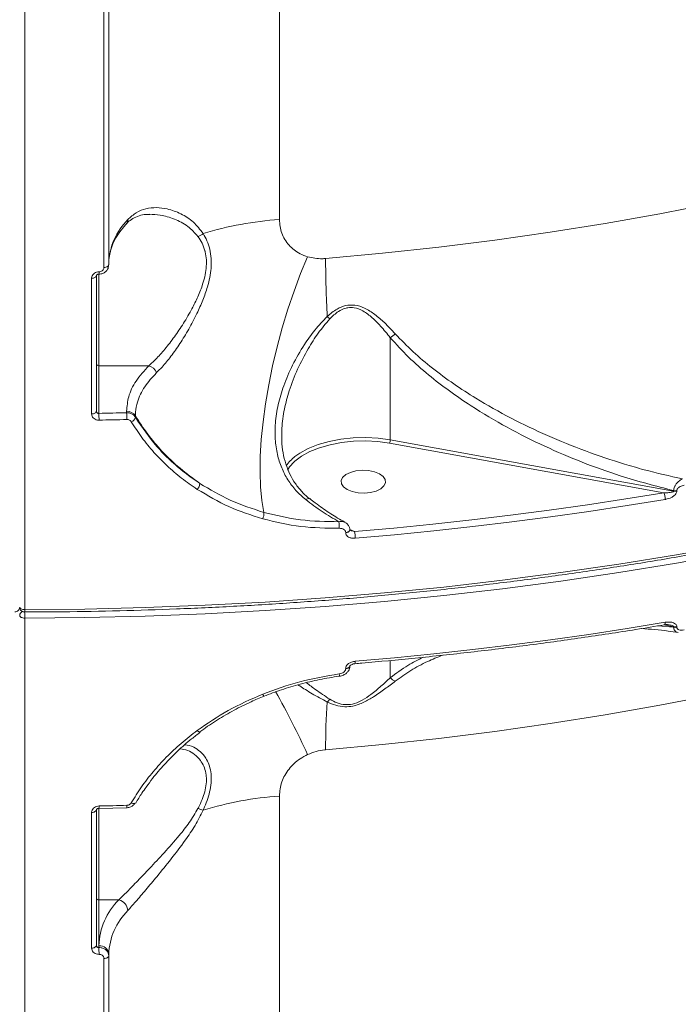
# Model space of a CAD drawing. Units: millimetres. Extents: x -1126 to 14509, y -1344 to 11717.
# Drawn here: x 3774 to 3908, y 2566 to 2765 of the extents above; entities that cross this region are included whole.
import ezdxf

# ---------------------------------------------------------------- set-up
doc = ezdxf.new("R2010")
doc.units = ezdxf.units.MM
doc.layers.add('DiKom', color=7, linetype='Continuous')

msp = doc.modelspace()

# ---------------------------------------------------------------- linework, layer by layer
at = {"layer": 'DiKom', "color": 7, "linetype": 'Continuous', "lineweight": 15}
for p, q in [((3775.37, 3060.69), (3775.37, 2645.83)), ((3826.87, 3024.7), (3826.87, 2724.69)), ((3791.4, 2715.01), (3791.4, 2786.15)), ((3792.36, 2786.66), (3792.36, 2715.52)), ((3790.36, 2713.68), (3790.36, 2695.13)), ((3788.9, 2685.38), (3788.9, 2712.81)), ((3789.86, 2713.33), (3789.86, 2685.9)), ((3849.28, 2700.8), (3849.28, 2680.13)), ((3800.47, 2695.13), (3790.36, 2695.13)), ((3790.36, 2695.13), (3790.36, 2685.5)), ((3795.98, 2685.63), (3795.98, 2685.94)), ((3797.76, 2685), (3797.76, 2684.71)), ((3849.28, 2680.13), (3906.57, 2669.79)), ((3904.56, 2669.45), (3849.11, 2679.46)), ((3906.57, 2669.79), (3906.57, 2669.9)), ((3907.22, 2669.89), (3907.22, 2669.79)), ((3841.09, 2662.03), (3842.05, 2661.6)), ((3840.27, 2661.36), (3840.27, 2661.44)), ((3775.37, 2644.11), (3775.37, 2229.24)), ((3903.37, 2642.53), (3906.57, 2642.26)), ((3906.57, 2642.36), (3904.57, 2642.72)), ((3904.73, 2642.75), (3904.73, 2642.75)), ((3906.57, 2642.26), (3906.57, 2642.36)), ((3907.22, 2642.36), (3907.22, 2642.26)), ((3840.27, 2633.85), (3840.27, 2633.93)), ((3841.11, 2634.42), (3841.11, 2634.36)), ((3849.28, 2632.04), (3849.28, 2635.55)), ((3838.95, 2632.34), (3838.95, 2632.34)), ((3826.87, 2608.12), (3826.87, 2308.11)), ((3797.74, 2606.77), (3797.73, 2606.76)), ((3788.9, 2577.38), (3788.9, 2604.81)), ((3789.86, 2605.33), (3789.86, 2577.9)), ((3790.36, 2605.67), (3790.36, 2587.12)), ((3796, 2605.77), (3790.38, 2605.64)), ((3794.41, 2587.12), (3790.36, 2587.12)), ((3790.36, 2587.12), (3790.36, 2577.86)), ((3790.36, 2577.86), (3790.36, 2577.5)), ((3792.36, 2576.14), (3792.36, 2575.8)), ((3791.4, 2504.14), (3791.4, 2575.29)), ((3792.36, 2575.8), (3792.36, 2504.66))]:
    msp.add_line(p, q, dxfattribs=at)
at = {"layer": 'DiKom', "color": 7, "linetype": 'Continuous', "lineweight": 15, "flags": 128}
for points in [[(3836.21, 2716.81), (3847.68, 2717.87), (3859.08, 2719.11), (3870.4, 2720.53), (3881.63, 2722.13), (3892.76, 2723.9), (3903.78, 2725.85), (3914.68, 2727.97), (3925.46, 2730.26), (3936.08, 2732.71), (3946.56, 2735.34), (3956.88, 2738.12), (3967.03, 2741.07), (3977, 2744.18), (3986.78, 2747.44), (3996.37, 2750.85), (4005.75, 2754.41), (4014.91, 2758.12), (4023.85, 2761.97)], [(3792.36, 2715.52), (3792.35, 2715.42), (3792.29, 2715.33), (3792.2, 2715.24), (3792.08, 2715.16), (3791.94, 2715.1), (3791.77, 2715.05), (3791.59, 2715.02), (3791.4, 2715.01)], [(3832.57, 2717.16), (3831.16, 2713.78), (3829.83, 2710.23), (3828.59, 2706.55), (3827.44, 2702.77), (3826.4, 2698.94), (3825.49, 2695.08), (3824.71, 2691.24), (3824.06, 2687.45), (3823.56, 2683.76), (3823.21, 2680.2), (3823.01, 2676.8), (3822.96, 2673.59), (3823.07, 2670.62), (3823.33, 2667.9), (3823.75, 2665.47)], [(3789.86, 2713.33), (3789.85, 2713.23), (3789.79, 2713.14), (3789.7, 2713.05), (3789.58, 2712.97), (3789.44, 2712.91), (3789.27, 2712.86), (3789.09, 2712.83), (3788.9, 2712.81)], [(3775.37, 2645.83), (3787.55, 2645.93), (3799.73, 2646.22), (3811.88, 2646.69), (3824.01, 2647.34), (3836.09, 2648.17), (3848.12, 2649.19), (3860.09, 2650.38), (3871.98, 2651.75), (3883.79, 2653.3), (3895.51, 2655.02), (3907.13, 2656.92), (3918.64, 2658.99), (3930.03, 2661.23), (3941.28, 2663.64), (3952.39, 2666.22), (3963.36, 2668.96), (3974.16, 2671.87), (3984.8, 2674.94), (3995.26, 2678.16), (4005.53, 2681.54), (4015.61, 2685.07), (4025.48, 2688.75)], [(4025.48, 2687.03), (4015.61, 2683.35), (4005.53, 2679.82), (3995.26, 2676.44), (3984.8, 2673.22), (3974.16, 2670.15), (3963.36, 2667.25), (3952.39, 2664.51), (3941.28, 2661.93), (3930.03, 2659.52), (3918.64, 2657.27), (3907.13, 2655.2), (3895.51, 2653.31), (3883.79, 2651.58), (3871.98, 2650.03), (3860.09, 2648.66), (3848.12, 2647.47), (3836.09, 2646.46), (3824.01, 2645.63), (3811.88, 2644.98), (3799.73, 2644.51), (3787.55, 2644.22), (3775.37, 2644.11)], [(3789.86, 2685.9), (3789.85, 2685.8), (3789.79, 2685.71), (3789.7, 2685.62), (3789.58, 2685.54), (3789.44, 2685.48), (3789.27, 2685.43), (3789.09, 2685.4), (3788.9, 2685.38)], [(3790.36, 2685.5), (3791.07, 2685.51), (3791.77, 2685.53), (3792.47, 2685.54), (3793.17, 2685.56), (3793.87, 2685.58), (3794.57, 2685.59), (3795.28, 2685.61), (3795.98, 2685.63)], [(3796.03, 2684.26), (3795.33, 2684.24), (3794.62, 2684.22), (3793.92, 2684.2), (3793.22, 2684.19), (3792.51, 2684.17), (3791.81, 2684.16), (3791.11, 2684.14), (3790.4, 2684.13)], [(3849.11, 2679.46), (3846.74, 2679.79), (3844.29, 2679.92), (3841.84, 2679.86), (3839.43, 2679.61), (3837.12, 2679.17), (3834.98, 2678.55), (3833.04, 2677.77), (3831.36, 2676.85), (3829.97, 2675.81), (3829.82, 2675.67)], [(3830.01, 2676.76), (3830.97, 2677.44), (3832.7, 2678.39), (3834.7, 2679.19), (3836.92, 2679.83), (3839.29, 2680.28), (3841.78, 2680.55), (3844.31, 2680.61), (3846.83, 2680.47), (3849.28, 2680.13)], [(3829.82, 2675.67), (3828.9, 2674.66), (3828.49, 2674.03)], [(3841.57, 2669.68), (3842.76, 2669.43), (3844.04, 2669.37), (3845.29, 2669.49), (3846.43, 2669.8), (3847.36, 2670.25), (3848, 2670.82), (3848.3, 2671.46), (3848.24, 2672.12), (3847.82, 2672.75), (3847.08, 2673.28), (3846.07, 2673.69), (3844.88, 2673.94), (3843.61, 2674), (3842.35, 2673.87), (3841.21, 2673.57), (3840.29, 2673.12), (3839.65, 2672.55), (3839.34, 2671.91), (3839.4, 2671.25), (3839.82, 2670.62), (3840.57, 2670.09), (3841.57, 2669.68)], [(3832.99, 2668.22), (3833, 2668.21), (3833.01, 2668.2)], [(3842.05, 2661.6), (3849.98, 2662.31), (3857.89, 2663.1), (3865.76, 2663.97), (3873.6, 2664.91), (3881.4, 2665.93), (3889.17, 2667.03), (3896.89, 2668.2), (3904.56, 2669.45)], [(3904.88, 2668.11), (3897.18, 2666.85), (3889.44, 2665.68), (3881.66, 2664.57), (3873.84, 2663.55), (3865.98, 2662.61), (3858.08, 2661.74), (3850.16, 2660.95), (3842.21, 2660.24)], [(4023.85, 2662.62), (4014.91, 2658.77), (4005.75, 2655.07), (3996.37, 2651.5), (3986.78, 2648.09), (3977, 2644.83), (3967.03, 2641.72), (3956.88, 2638.78), (3946.56, 2635.99), (3936.08, 2633.37), (3925.46, 2630.91), (3914.68, 2628.62), (3903.78, 2626.5), (3892.76, 2624.56), (3881.63, 2622.78), (3870.4, 2621.19), (3859.08, 2619.77), (3847.68, 2618.52), (3836.21, 2617.46)], [(3841.11, 2661.95), (3841.07, 2661.81), (3840.96, 2661.68), (3840.77, 2661.57), (3840.54, 2661.49), (3840.27, 2661.44)], [(3841.11, 2661.88), (3841.11, 2661.88), (3841.07, 2661.73), (3840.96, 2661.6), (3840.77, 2661.49), (3840.54, 2661.41), (3840.27, 2661.36)], [(3774.36, 2646.34), (3774.38, 2646.24), (3774.44, 2646.14), (3774.53, 2646.05), (3774.66, 2645.98), (3774.81, 2645.91), (3774.98, 2645.86), (3775.17, 2645.84), (3775.37, 2645.83)], [(3774.36, 2644.63), (3774.38, 2644.53), (3774.44, 2644.43), (3774.53, 2644.34), (3774.66, 2644.26), (3774.81, 2644.2), (3774.98, 2644.15), (3775.17, 2644.12), (3775.37, 2644.11)], [(3842.21, 2635.38), (3850.16, 2636.09), (3858.08, 2636.88), (3865.98, 2637.75), (3873.84, 2638.69), (3881.66, 2639.72), (3889.44, 2640.82), (3897.18, 2641.99), (3904.88, 2643.25)], [(3904.73, 2642.75), (3904.74, 2642.75), (3904.78, 2642.79), (3904.82, 2642.85), (3904.85, 2642.96), (3904.87, 2643.09), (3904.88, 2643.25)], [(3841.11, 2634.45), (3841.11, 2634.45), (3841.07, 2634.3), (3840.96, 2634.17), (3840.77, 2634.06), (3840.54, 2633.98), (3840.27, 2633.93)], [(3841.11, 2634.36), (3841.07, 2634.22), (3840.96, 2634.09), (3840.77, 2633.98), (3840.54, 2633.9), (3840.27, 2633.85)], [(3810.78, 2621.09), (3810.73, 2621.08), (3810.67, 2621.08), (3810.59, 2621.12), (3810.49, 2621.18), (3810.38, 2621.27), (3810.26, 2621.38)], [(3790.4, 2606.12), (3791.11, 2606.14), (3791.81, 2606.15), (3792.51, 2606.17), (3793.22, 2606.18), (3793.92, 2606.2), (3794.62, 2606.22), (3795.33, 2606.24), (3796.03, 2606.25)], [(3797.73, 2606.76), (3797.7, 2606.72), (3797.63, 2606.67), (3797.52, 2606.64), (3797.4, 2606.63), (3797.25, 2606.65), (3797.09, 2606.69), (3796.92, 2606.75)], [(3789.86, 2605.33), (3789.85, 2605.23), (3789.79, 2605.13), (3789.7, 2605.04), (3789.58, 2604.97), (3789.44, 2604.9), (3789.27, 2604.85), (3789.09, 2604.82), (3788.9, 2604.81)], [(3789.86, 2577.9), (3789.85, 2577.8), (3789.79, 2577.7), (3789.7, 2577.62), (3789.58, 2577.54), (3789.44, 2577.47), (3789.27, 2577.43), (3789.09, 2577.39), (3788.9, 2577.38)], [(3792.36, 2575.8), (3792.35, 2575.7), (3792.29, 2575.61), (3792.2, 2575.52), (3792.08, 2575.44), (3791.94, 2575.38), (3791.77, 2575.33), (3791.59, 2575.3), (3791.4, 2575.29)]]:
    msp.add_lwpolyline(points, dxfattribs=at)
at = {"layer": 'DiKom', "color": 7, "linetype": 'Continuous', "lineweight": 15}
for centre, radius, start, end in [((3805.48, 2715.39), 13.12, 134.8594, 177.9278), ((3794.91, 2724.65), 1.31, 318.3017, 1.5436), ((3831.33, 2657.32), 67.52, 93.7886, 107.1145), ((3809.55, 2724.08), 2.94, 287.1579, 310.6246), ((4064.02, 2717.24), 227.81, 180.1076, 183.0542), ((3787.87, 2713.98), 2.53, 352.3528, 3.3545), ((3860.23, 2728.52), 33.31, 224.6727, 225.9155), ((3844.12, 2708.54), 9.3, 303.7028, 311.6326), ((3790.33, 2695.59), 0.469, 184.7545, 274.0474), ((3799.74, 2692.71), 2.53, 23.8095, 73.2949), ((3796.03, 2683.88), 2.06, 32.8638, 91.5898), ((3779.04, 2684.3), 16.98, 359.8397, 4.471), ((3767.45, 2684.17), 22.95, 359.8821, 3.3084), ((3796.5, 2685.04), 1.3, 288.8774, 345.2893), ((3847.89, 2680.12), 1.39, 331.7153, 0.6241), ((3835.09, 2670.14), 8.34, 127.4855, 144.9312), ((3808.92, 2671.47), 1.89, 315.0973, 355.1988), ((3906.9, 2671.76), 1.9, 259.9508, 279.6058), ((3906.9, 2671.66), 1.9, 259.9659, 279.5696), ((3832.72, 2667.46), 0.801, 70.1641, 131.8083), ((3901.94, 2668.14), 2.93, 359.3692, 26.62), ((3821.04, 2665.33), 2.71, 334.7067, 2.9272), ((3834.21, 2662.65), 4.77, 355.3218, 11.3672), ((3836.73, 2660.28), 5.48, 359.5366, 13.9568), ((3773.36, 2646.34), 1, 269.9296, 0), ((3775.36, 2646.34), 1, 180, 253.4398), ((3736.79, 2645.68), 38.58, 359.499, 0.2193), ((3775.23, 2644.59), 0.869, 106.9053, 177.3406), ((3775.36, 2646.34), 1, 253.4398, 270.0704), ((3378.35, 2644.13), 397.02, 359.998, 0.1776), ((3906.9, 2644.23), 1.9, 259.9659, 279.5696), ((3906.9, 2644.13), 1.9, 259.9508, 279.6058), ((3841.55, 2635.23), 0.673, 329.4367, 12.511), ((3838.09, 2632.61), 0.908, 342.5196, 13.3137), ((3851.2, 2633.84), 2.64, 223.2846, 249.9849), ((3824.36, 2628.98), 0.906, 196.1366, 227.4536), ((3671.9, 2542.88), 176.74, 24.6207, 29.2538), ((3964.68, 2618.02), 128.47, 175.9275, 180.2485), ((3834.77, 2629.28), 2.77, 309.6525, 325.4403), ((3831.33, 2540.74), 67.52, 93.7885, 107.1142), ((3787.95, 2605.98), 2.46, 352.149, 3.475), ((3794.2, 2606.11), 1.83, 349.4161, 4.678), ((3812.92, 2611.38), 6.28, 246.4628, 256.538), ((3790.33, 2587.59), 0.468, 184.7327, 274.0693), ((3804.13, 2577.36), 13.78, 134.86, 177.9279), ((3793.85, 2584.82), 2.38, 3.6625, 76.2856), ((3805.48, 2575.67), 13.12, 134.8599, 177.9276), ((3790.5, 2575.99), 1.87, 4.7358, 94.0588), ((3767.46, 2576.17), 22.94, 359.8817, 3.3092)]:
    msp.add_arc(centre, radius, start, end, dxfattribs=at)
for points, knots in [([(4183.74, 2813.73), (4183.5, 2813.15), (4182.42, 2810.63), (4180.21, 2806.21), (4177.11, 2800.48), (4173.68, 2794.8), (4169.95, 2789.16), (4165.93, 2783.58), (4161.6, 2778.06), (4156.99, 2772.61), (4152.09, 2767.22), (4146.91, 2761.91), (4141.44, 2756.66), (4135.7, 2751.5), (4129.68, 2746.43), (4123.4, 2741.44), (4116.86, 2736.54), (4110.05, 2731.74), (4103, 2727.03), (4095.7, 2722.43), (4088.15, 2717.94), (4080.37, 2713.55), (4072.36, 2709.27), (4064.13, 2705.11), (4055.68, 2701.07), (4047.02, 2697.15), (4038.15, 2693.36), (4029.09, 2689.69), (4019.83, 2686.15), (4010.39, 2682.74), (4000.77, 2679.47), (3990.98, 2676.34), (3981.03, 2673.34), (3970.92, 2670.49), (3960.67, 2667.78), (3950.28, 2665.22), (3939.75, 2662.81), (3929.1, 2660.55), (3918.33, 2658.43), (3907.46, 2656.47), (3896.49, 2654.67), (3885.42, 2653.02), (3874.27, 2651.53), (3863.05, 2650.2), (3851.76, 2649.02), (3840.41, 2648.01), (3829.01, 2647.15), (3817.57, 2646.46), (3806.09, 2645.93), (3794.6, 2645.57), (3784.35, 2645.38), (3777.94, 2645.35), (3775.36, 2645.34)], [0, 0, 0, 0, 0.006096, 0.026482, 0.046874, 0.067272, 0.087676, 0.108084, 0.128497, 0.148914, 0.169333, 0.189756, 0.21018, 0.230607, 0.251035, 0.271463, 0.291893, 0.312323, 0.332753, 0.353183, 0.373613, 0.394042, 0.414472, 0.434901, 0.455329, 0.475757, 0.496184, 0.51661, 0.537037, 0.557462, 0.577887, 0.598312, 0.618736, 0.639159, 0.659582, 0.680005, 0.700427, 0.720849, 0.74127, 0.761691, 0.782112, 0.802533, 0.822953, 0.843373, 0.863793, 0.884212, 0.904632, 0.925051, 0.94547, 0.96589, 0.986309, 1, 1, 1, 1]), ([(3800.69, 2725.74), (3800.29, 2725.74), (3799.39, 2725.73), (3798.15, 2725.39), (3796.99, 2724.76), (3796.25, 2724.21), (3795.93, 2723.81), (3795.89, 2723.76)], [0, 0, 0, 0, 0.210979, 0.480122, 0.747233, 0.971209, 1, 1, 1, 1]), ([(3796.22, 2724.69), (3796.78, 2725.19), (3797.89, 2726.21), (3799.87, 2726.95), (3801.99, 2727.18), (3804.37, 2726.88), (3806.93, 2725.95), (3809.53, 2724.36), (3810.83, 2722.67), (3811.46, 2721.85)], [0, 0, 0, 0, 0.131657, 0.263487, 0.39514, 0.526874, 0.688295, 0.849532, 1, 1, 1, 1]), ([(3810.41, 2721.27), (3809.75, 2722), (3808.35, 2723.51), (3805.64, 2724.86), (3803, 2725.65), (3801.36, 2725.72), (3800.64, 2725.76)], [0, 0, 0, 0, 0.246909, 0.518846, 0.791152, 1, 1, 1, 1]), ([(3795.89, 2723.77), (3795.65, 2723.5), (3794.95, 2722.72), (3794.01, 2721.39), (3793.16, 2719.79), (3792.61, 2718.18), (3792.39, 2716.86), (3792.37, 2716.09), (3792.36, 2715.86)], [0, 0, 0, 0, 0.103391, 0.301919, 0.501748, 0.704753, 0.912464, 1, 1, 1, 1]), ([(3826.87, 2724.69), (3826.96, 2723.75), (3827.15, 2721.87), (3828.67, 2719.45), (3830.6, 2717.88), (3832.05, 2717.35), (3832.57, 2717.16)], [0, 0, 0, 0, 0.288559, 0.571625, 0.847039, 1, 1, 1, 1]), ([(3811.46, 2721.85), (3811.73, 2721.37), (3812.27, 2720.42), (3812.84, 2718.73), (3813.12, 2716.85), (3813.09, 2714.31), (3812.49, 2711.41), (3811.41, 2708.34), (3810.12, 2705.45), (3808.56, 2702.49), (3806.77, 2699.57), (3804.95, 2696.99), (3803.37, 2695.04), (3802.41, 2694.09), (3802.05, 2693.73)], [0, 0, 0, 0, 0.061057, 0.122043, 0.183621, 0.245188, 0.354854, 0.436923, 0.519097, 0.622817, 0.726597, 0.831087, 0.935576, 1, 1, 1, 1]), ([(3800.47, 2695.13), (3800.85, 2695.47), (3801.83, 2696.36), (3803.49, 2698.18), (3805.4, 2700.59), (3807.28, 2703.33), (3808.91, 2706.07), (3810.28, 2708.78), (3811.43, 2711.61), (3812.08, 2714.27), (3812.15, 2716.55), (3811.98, 2717.72), (3811.68, 2718.86), (3811.27, 2719.97), (3810.7, 2720.84), (3810.41, 2721.27)], [0, 0, 0, 0, 0.065389, 0.170364, 0.277944, 0.381811, 0.488411, 0.569564, 0.652795, 0.760421, 0.815165, 0.871887, 0.880045, 0.939199, 1, 1, 1, 1]), ([(3792.34, 2715.52), (3792.33, 2715.33), (3792.31, 2714.93), (3791.98, 2714.36), (3791.45, 2713.91), (3790.88, 2713.66), (3790.51, 2713.67), (3790.38, 2713.67)], [0, 0, 0, 0, 0.188509, 0.40949, 0.636425, 0.874395, 1, 1, 1, 1]), ([(3832.57, 2717.16), (3833.55, 2716.96), (3834.63, 2716.73), (3835.88, 2716.78), (3836.1, 2716.8), (3836.21, 2716.81)], [0, 0, 0, 0, 0.821763, 0.907865, 1, 1, 1, 1]), ([(3788.9, 2712.81), (3788.91, 2712.91), (3788.92, 2713.15), (3789.1, 2713.51), (3789.44, 2713.85), (3789.89, 2714.08), (3790.23, 2714.11), (3790.4, 2714.13)], [0, 0, 0, 0, 0.140627, 0.355065, 0.569863, 0.784884, 1, 1, 1, 1]), ([(3790.38, 2713.64), (3790.37, 2713.64), (3790.31, 2713.64), (3790.19, 2713.62), (3790.04, 2713.56), (3789.94, 2713.48), (3789.88, 2713.39), (3789.86, 2713.35), (3789.87, 2713.33), (3789.87, 2713.33)], [0, 0, 0, 0, 0.025329, 0.180492, 0.333609, 0.498054, 0.681379, 0.913048, 1, 1, 1, 1]), ([(3790.4, 2714.13), (3790.51, 2714.14), (3790.74, 2714.16), (3791.04, 2714.32), (3791.27, 2714.54), (3791.39, 2714.78), (3791.4, 2714.94), (3791.4, 2715.01)], [0, 0, 0, 0, 0.215123, 0.430149, 0.645032, 0.859492, 1, 1, 1, 1]), ([(3836.53, 2705.1), (3837.17, 2705.64), (3838.28, 2706.58), (3840.23, 2707.39), (3842.2, 2707.48), (3844.24, 2706.79), (3846.21, 2705.51), (3848.27, 2703.75), (3849.58, 2702.36), (3850.3, 2701.59)], [0, 0, 0, 0, 0.149121, 0.259637, 0.37167, 0.498785, 0.650824, 0.806966, 1, 1, 1, 1]), ([(3849.28, 2700.8), (3848.64, 2701.6), (3847.5, 2703.02), (3845.67, 2704.85), (3843.94, 2706.2), (3842.21, 2706.92), (3841, 2706.94), (3839.91, 2706.71), (3838.56, 2706.07), (3837.61, 2705.14), (3837.05, 2704.59)], [0, 0, 0, 0, 0.201062, 0.356598, 0.514895, 0.638464, 0.721752, 0.744934, 0.851256, 1, 1, 1, 1]), ([(3832.19, 2668.06), (3831.5, 2668.66), (3830.12, 2669.86), (3828.51, 2672.05), (3827.25, 2674.5), (3826.38, 2677.26), (3825.95, 2680.3), (3825.99, 2683.68), (3826.56, 2687.3), (3827.72, 2691.24), (3829.47, 2695.33), (3831.66, 2699.11), (3833.99, 2702.43), (3835.68, 2704.2), (3836.53, 2705.1)], [0, 0, 0, 0, 0.066725, 0.135249, 0.204912, 0.276176, 0.354732, 0.435009, 0.525818, 0.61857, 0.724744, 0.833264, 0.916026, 1, 1, 1, 1]), ([(3837.05, 2704.59), (3836.25, 2703.65), (3834.64, 2701.76), (3832.49, 2698.33), (3830.47, 2694.44), (3828.86, 2690.32), (3827.82, 2686.32), (3827.34, 2683.27), (3827.37, 2681.51), (3827.38, 2681)], [0, 0, 0, 0, 0.139743, 0.281773, 0.457838, 0.637228, 0.786465, 0.93845, 1, 1, 1, 1]), ([(3850.3, 2701.59), (3851.47, 2700.36), (3853.83, 2697.91), (3857.83, 2694.57), (3862.08, 2691.43), (3867.36, 2688.01), (3873.67, 2684.46), (3881.09, 2680.92), (3888.75, 2677.82), (3895.3, 2675.62), (3901.84, 2673.72), (3905.78, 2672.84), (3908.38, 2672.26)], [0, 0, 0, 0, 0.077602, 0.155264, 0.23547, 0.315696, 0.438518, 0.561375, 0.687284, 0.8132, 0.876762, 1, 1, 1, 1]), ([(3906.57, 2669.9), (3902.97, 2670.82), (3896.75, 2672.42), (3888.06, 2675.56), (3880.41, 2678.81), (3872.88, 2682.59), (3866.47, 2686.39), (3861.2, 2690), (3856.97, 2693.27), (3852.9, 2696.82), (3850.49, 2699.48), (3849.28, 2700.8)], [0, 0, 0, 0, 0.172163, 0.296945, 0.421721, 0.549576, 0.677393, 0.756949, 0.836485, 0.918274, 1, 1, 1, 1]), ([(3795.98, 2685.94), (3796.06, 2686.92), (3796.25, 2688.98), (3797.71, 2692.11), (3799.54, 2694.11), (3800.47, 2695.13)], [0, 0, 0, 0, 0.306979, 0.648464, 1, 1, 1, 1]), ([(3802.05, 2693.73), (3801.18, 2692.79), (3799.42, 2690.9), (3798.19, 2688.17), (3797.79, 2686.18), (3797.77, 2685.25), (3797.76, 2685)], [0, 0, 0, 0, 0.341491, 0.692993, 0.918007, 1, 1, 1, 1]), ([(3789.86, 2685.9), (3789.87, 2685.85), (3789.88, 2685.76), (3789.97, 2685.63), (3790.09, 2685.54), (3790.23, 2685.5), (3790.33, 2685.5), (3790.36, 2685.5)], [0, 0, 0, 0, 0.213877, 0.428069, 0.642752, 0.857889, 1, 1, 1, 1]), ([(3795.98, 2685.63), (3796.04, 2685.63), (3796.32, 2685.63), (3796.82, 2685.51), (3797.4, 2685.2), (3797.64, 2684.88), (3797.76, 2684.71)], [0, 0, 0, 0, 0.081883, 0.388053, 0.693965, 1, 1, 1, 1]), ([(3790.4, 2684.13), (3790.29, 2684.13), (3790.01, 2684.14), (3789.59, 2684.29), (3789.21, 2684.57), (3788.95, 2684.95), (3788.91, 2685.24), (3788.9, 2685.38)], [0, 0, 0, 0, 0.141869, 0.356731, 0.571312, 0.785698, 1, 1, 1, 1]), ([(3796.92, 2683.81), (3796.86, 2683.89), (3796.74, 2684.05), (3796.45, 2684.21), (3796.2, 2684.26), (3796.06, 2684.26), (3796.03, 2684.26)], [0, 0, 0, 0, 0.30569, 0.611595, 0.918034, 1, 1, 1, 1]), ([(3810.26, 2670.14), (3809.19, 2670.88), (3807.04, 2672.35), (3804.13, 2674.87), (3801.44, 2677.61), (3798.99, 2680.59), (3797.61, 2682.74), (3796.92, 2683.81)], [0, 0, 0, 0, 0.197836, 0.395503, 0.593167, 0.796584, 1, 1, 1, 1]), ([(3810.81, 2671.32), (3809.44, 2672.31), (3806.68, 2674.32), (3803.18, 2677.71), (3800.15, 2681.26), (3798.56, 2683.75), (3797.76, 2685)], [0, 0, 0, 0, 0.25985, 0.52284, 0.76023, 1, 1, 1, 1]), ([(3797.76, 2684.71), (3799.12, 2682.69), (3801.18, 2679.62), (3804.73, 2676.03), (3807.63, 2673.5), (3809.76, 2672.04), (3810.81, 2671.32)], [0, 0, 0, 0, 0.395168, 0.598665, 0.802168, 1, 1, 1, 1]), ([(3827.34, 2680.99), (3827.34, 2680.86), (3827.29, 2679.89), (3827.48, 2678.14), (3827.94, 2675.83), (3828.71, 2673.69), (3829.74, 2671.74), (3831.06, 2670.02), (3832.16, 2668.85), (3832.89, 2668.32), (3833.03, 2668.23)], [0, 0, 0, 0, 0.026248, 0.194871, 0.358054, 0.516447, 0.67126, 0.82093, 0.966885, 1, 1, 1, 1]), ([(3906.57, 2669.9), (3906.58, 2670), (3906.6, 2670.24), (3906.74, 2670.67), (3907.01, 2671.15), (3907.46, 2671.68), (3907.95, 2672.05), (3908.28, 2672.21), (3908.38, 2672.26)], [0, 0, 0, 0, 0.113729, 0.249357, 0.42271, 0.613496, 0.884818, 1, 1, 1, 1]), ([(3823.49, 2664.18), (3821.17, 2664.92), (3816.47, 2666.43), (3812.35, 2668.89), (3810.26, 2670.14)], [0, 0, 0, 0, 0.49417, 1, 1, 1, 1]), ([(3810.81, 2671.32), (3812.8, 2670.12), (3816.83, 2667.71), (3821.42, 2666.22), (3823.75, 2665.47)], [0, 0, 0, 0, 0.494166, 1, 1, 1, 1]), ([(3904.56, 2669.45), (3904.92, 2669.45), (3905.44, 2669.44), (3906.05, 2669.52), (3906.36, 2669.6), (3906.51, 2669.68), (3906.56, 2669.75), (3906.57, 2669.78), (3906.57, 2669.79)], [0, 0, 0, 0, 0.495895, 0.719793, 0.87028, 0.951065, 0.975883, 1, 1, 1, 1]), ([(3907.22, 2669.79), (3907.21, 2669.7), (3907.19, 2669.51), (3907, 2669.18), (3906.64, 2668.82), (3905.97, 2668.4), (3905.34, 2668.19), (3904.92, 2668.11), (3904.88, 2668.11)], [0, 0, 0, 0, 0.093349, 0.208722, 0.372069, 0.579287, 0.953669, 1, 1, 1, 1]), ([(3908.68, 2670.95), (3908.4, 2670.88), (3908.01, 2670.79), (3907.57, 2670.5), (3907.35, 2670.28), (3907.23, 2670.07), (3907.22, 2669.95), (3907.22, 2669.89)], [0, 0, 0, 0, 0.42996, 0.625785, 0.788122, 0.905223, 1, 1, 1, 1]), ([(3838.89, 2663.59), (3837.76, 2664.25), (3835.49, 2665.56), (3833.29, 2667.22), (3832.19, 2668.06)], [0, 0, 0, 0, 0.497415, 1, 1, 1, 1]), ([(3833.02, 2668.27), (3833.39, 2667.97), (3834.66, 2666.93), (3836.89, 2665.43), (3838.9, 2664.15), (3839.98, 2663.6), (3840.13, 2663.53)], [0, 0, 0, 0, 0.159716, 0.549505, 0.939568, 1, 1, 1, 1]), ([(3838.97, 2662.26), (3836.36, 2662.3), (3831.08, 2662.36), (3826.04, 2663.57), (3823.49, 2664.18)], [0, 0, 0, 0, 0.493873, 1, 1, 1, 1]), ([(3823.75, 2665.47), (3826.18, 2664.89), (3831.1, 2663.7), (3836.28, 2663.63), (3838.89, 2663.59)], [0, 0, 0, 0, 0.493819, 1, 1, 1, 1]), ([(3838.89, 2663.59), (3839.13, 2663.63), (3839.58, 2663.69), (3839.94, 2663.54), (3840.1, 2663.47)], [0, 0, 0, 0, 0.532891, 1, 1, 1, 1]), ([(3840.27, 2661.44), (3840.26, 2661.5), (3840.25, 2661.63), (3840.13, 2661.85), (3839.87, 2662.07), (3839.46, 2662.24), (3839.14, 2662.25), (3838.97, 2662.26)], [0, 0, 0, 0, 0.101075, 0.261371, 0.460722, 0.726573, 1, 1, 1, 1]), ([(3840.11, 2663.45), (3840.25, 2663.38), (3840.58, 2663.21), (3840.92, 2662.75), (3841.12, 2662.29), (3841.09, 2662.02), (3841.09, 2661.95)], [0, 0, 0, 0, 0.245914, 0.576076, 0.88626, 1, 1, 1, 1]), ([(3841.11, 2661.88), (3841.11, 2661.89), (3841.11, 2661.92), (3841.08, 2661.95), (3841.11, 2661.92), (3841.18, 2661.87), (3841.24, 2661.85), (3841.26, 2661.84)], [0, 0, 0, 0, 0.142876, 0.451811, 0.669843, 0.891184, 1, 1, 1, 1]), ([(3841.26, 2661.84), (3841.36, 2661.8), (3841.61, 2661.69), (3841.88, 2661.64), (3842.05, 2661.6)], [0, 0, 0, 0, 0.385487, 1, 1, 1, 1]), ([(3842.21, 2660.24), (3841.96, 2660.24), (3841.48, 2660.23), (3840.89, 2660.44), (3840.5, 2660.74), (3840.3, 2661.05), (3840.28, 2661.27), (3840.27, 2661.36)], [0, 0, 0, 0, 0.279173, 0.529436, 0.721608, 0.879431, 1, 1, 1, 1]), ([(3904.73, 2642.75), (3902.81, 2642.43), (3897.23, 2641.51), (3887.92, 2640.09), (3876.79, 2638.57), (3865.58, 2637.2), (3854.51, 2636.01), (3846.67, 2635.28), (3842.61, 2634.93), (3842.13, 2634.89)], [0, 0, 0, 0, 0.093999, 0.272589, 0.45118, 0.62977, 0.808357, 0.977545, 1, 1, 1, 1]), ([(3907.51, 2641.19), (3906.83, 2641.29), (3904.34, 2641.65), (3901.84, 2641.9), (3900.04, 2641.98), (3900.03, 2641.98)], [0, 0, 0, 0, 0.271473, 0.994512, 1, 1, 1, 1]), ([(3905.66, 2642.76), (3905.62, 2642.76), (3905.45, 2642.8), (3905.12, 2642.82), (3904.84, 2642.75), (3904.73, 2642.73)], [0, 0, 0, 0, 0.144524, 0.673747, 1, 1, 1, 1]), ([(3904.88, 2643.25), (3905.18, 2643.28), (3905.77, 2643.35), (3906.49, 2643.21), (3906.94, 2642.95), (3907.17, 2642.67), (3907.2, 2642.46), (3907.22, 2642.36)], [0, 0, 0, 0, 0.304747, 0.587653, 0.766475, 0.88288, 1, 1, 1, 1]), ([(3906.57, 2642.36), (3906.57, 2642.38), (3906.56, 2642.41), (3906.52, 2642.47), (3906.37, 2642.57), (3906.05, 2642.69), (3905.75, 2642.72), (3905.57, 2642.74)], [0, 0, 0, 0, 0.045434, 0.101512, 0.203322, 0.53054, 1, 1, 1, 1]), ([(3907.51, 2641.21), (3907.37, 2641.23), (3907.08, 2641.27), (3906.79, 2641.54), (3906.61, 2641.87), (3906.58, 2642.13), (3906.57, 2642.26)], [0, 0, 0, 0, 0.279611, 0.564749, 0.776488, 1, 1, 1, 1]), ([(3907.22, 2642.26), (3907.23, 2642.19), (3907.24, 2642.06), (3907.39, 2641.88), (3907.67, 2641.72), (3908.12, 2641.64), (3908.48, 2641.68), (3908.68, 2641.7)], [0, 0, 0, 0, 0.120662, 0.240675, 0.416888, 0.694997, 1, 1, 1, 1]), ([(3849.28, 2632.04), (3850.44, 2632.91), (3852.53, 2634.47), (3854.9, 2635.66), (3855.95, 2636.19)], [0, 0, 0, 0, 0.559317, 1, 1, 1, 1]), ([(3859.86, 2636.61), (3858.83, 2636.2), (3856.6, 2635.3), (3853.38, 2633.56), (3851.33, 2632.1), (3850.3, 2631.36)], [0, 0, 0, 0, 0.298263, 0.647779, 1, 1, 1, 1]), ([(3841.09, 2634.36), (3841.09, 2634.21), (3841.08, 2633.88), (3840.83, 2633.4), (3840.42, 2632.93), (3839.81, 2632.56), (3839.28, 2632.38), (3838.98, 2632.35), (3838.95, 2632.35)], [0, 0, 0, 0, 0.138249, 0.312297, 0.498519, 0.718454, 0.973059, 1, 1, 1, 1]), ([(3838.97, 2632.82), (3839.14, 2632.86), (3839.46, 2632.93), (3839.87, 2633.16), (3840.13, 2633.42), (3840.25, 2633.66), (3840.26, 2633.8), (3840.27, 2633.85)], [0, 0, 0, 0, 0.273433, 0.539292, 0.738626, 0.898929, 1, 1, 1, 1]), ([(3840.27, 2633.93), (3840.28, 2634.03), (3840.3, 2634.25), (3840.5, 2634.6), (3840.89, 2634.96), (3841.48, 2635.27), (3841.96, 2635.34), (3842.21, 2635.38)], [0, 0, 0, 0, 0.120579, 0.2784, 0.470587, 0.720831, 1, 1, 1, 1]), ([(3842.13, 2634.89), (3842.09, 2634.88), (3841.9, 2634.87), (3841.61, 2634.79), (3841.33, 2634.64), (3841.19, 2634.53), (3841.13, 2634.46), (3841.11, 2634.41), (3841.11, 2634.42), (3841.11, 2634.42)], [0, 0, 0, 0, 0.089235, 0.443828, 0.666242, 0.791693, 0.880565, 0.964125, 1, 1, 1, 1]), ([(3823.49, 2628.73), (3825.98, 2629.64), (3831.01, 2631.48), (3836.3, 2632.37), (3838.97, 2632.82)], [0, 0, 0, 0, 0.493844, 1, 1, 1, 1]), ([(3838.95, 2632.34), (3838.95, 2632.34), (3837.63, 2632.18), (3834.99, 2631.7), (3831.09, 2630.8), (3827.32, 2629.68), (3824.92, 2628.75), (3823.75, 2628.31)], [0, 0, 0, 0, 0.000881, 0.254874, 0.508642, 0.761863, 1, 1, 1, 1]), ([(3837.05, 2627.7), (3837.53, 2627.44), (3838.45, 2626.94), (3840.05, 2626.54), (3841.77, 2626.68), (3842.92, 2627.14), (3844.16, 2627.81), (3845.59, 2628.79), (3847.45, 2630.35), (3848.67, 2631.47), (3849.28, 2632.04)], [0, 0, 0, 0, 0.129808, 0.24514, 0.338482, 0.455808, 0.477255, 0.617748, 0.807631, 1, 1, 1, 1]), ([(3836.53, 2627.14), (3835.5, 2627.7), (3833.41, 2628.8), (3831.53, 2630.03), (3830.74, 2630.54), (3830.62, 2630.61)], [0, 0, 0, 0, 0.461173, 0.92315, 1, 1, 1, 1]), ([(3832.35, 2631.05), (3832.95, 2630.57), (3834.3, 2629.51), (3836.07, 2628.35), (3837.05, 2627.7)], [0, 0, 0, 0, 0.445963, 1, 1, 1, 1]), ([(3850.3, 2631.36), (3849.61, 2630.84), (3848.23, 2629.77), (3846.13, 2628.29), (3843.99, 2627.04), (3841.96, 2626.28), (3839.94, 2626.12), (3838.15, 2626.44), (3837.09, 2626.9), (3836.53, 2627.14)], [0, 0, 0, 0, 0.183636, 0.369231, 0.509068, 0.652206, 0.750854, 0.870209, 1, 1, 1, 1]), ([(3810.26, 2621.38), (3812.3, 2622.79), (3816.42, 2625.63), (3821.12, 2627.69), (3823.49, 2628.73)], [0, 0, 0, 0, 0.494178, 1, 1, 1, 1]), ([(3823.76, 2628.29), (3822.89, 2627.94), (3820.82, 2627.09), (3817.67, 2625.51), (3814.34, 2623.55), (3812.04, 2622.06), (3810.92, 2621.18), (3810.79, 2621.08)], [0, 0, 0, 0, 0.186016, 0.444769, 0.70467, 0.96554, 1, 1, 1, 1]), ([(3796.92, 2606.75), (3797.59, 2607.83), (3798.93, 2610), (3801.32, 2613.07), (3803.99, 2616.02), (3806.95, 2618.82), (3809.16, 2620.53), (3810.26, 2621.38)], [0, 0, 0, 0, 0.197681, 0.395386, 0.593093, 0.796546, 1, 1, 1, 1]), ([(3810.86, 2621.01), (3810.27, 2620.57), (3808.66, 2619.38), (3806.24, 2617.22), (3803.59, 2614.54), (3801.49, 2612.11), (3800.37, 2610.53), (3799.96, 2609.95)], [0, 0, 0, 0, 0.1357, 0.375487, 0.616703, 0.858781, 1, 1, 1, 1]), ([(3807.7, 2618.45), (3807.71, 2618.45), (3808.35, 2618.52), (3809.44, 2618.09), (3810.88, 2617.2), (3811.92, 2616), (3812.63, 2614.59), (3813.05, 2613.07), (3813.14, 2611.31), (3812.85, 2608.93), (3812.16, 2606.86), (3811.55, 2605.49), (3811.46, 2605.28)], [0, 0, 0, 0, 0.002715, 0.164822, 0.293662, 0.422357, 0.51727, 0.612062, 0.708563, 0.80505, 0.969864, 1, 1, 1, 1]), ([(3810.41, 2605.63), (3810.51, 2605.82), (3811.14, 2607.07), (3811.84, 2608.91), (3812.15, 2611.02), (3812.11, 2612.12), (3811.93, 2613.18), (3811.61, 2614.19), (3810.84, 2615.49), (3809.74, 2616.59), (3808.35, 2617.42), (3807.32, 2617.58), (3806.81, 2617.67)], [0, 0, 0, 0, 0.03128, 0.200323, 0.288309, 0.379716, 0.396613, 0.492984, 0.592264, 0.725826, 0.863107, 1, 1, 1, 1]), ([(3832.57, 2616.51), (3832.05, 2616.24), (3830.6, 2615.49), (3828.67, 2613.62), (3827.15, 2610.98), (3826.96, 2609.08), (3826.87, 2608.12)], [0, 0, 0, 0, 0.152959, 0.428373, 0.711426, 1, 1, 1, 1]), ([(3836.21, 2617.46), (3836.15, 2617.46), (3835.51, 2617.4), (3834.26, 2617.19), (3833.14, 2616.74), (3832.57, 2616.51)], [0, 0, 0, 0, 0.046817, 0.514285, 1, 1, 1, 1]), ([(3799.96, 2609.95), (3799.66, 2609.54), (3798.87, 2608.49), (3798.24, 2607.38), (3797.85, 2606.71)], [0, 0, 0, 0, 0.391538, 1, 1, 1, 1]), ([(3788.9, 2604.81), (3788.91, 2604.91), (3788.92, 2605.14), (3789.1, 2605.51), (3789.44, 2605.84), (3789.89, 2606.07), (3790.23, 2606.11), (3790.4, 2606.12)], [0, 0, 0, 0, 0.140604, 0.355105, 0.569846, 0.784886, 1, 1, 1, 1]), ([(3797.72, 2606.77), (3797.62, 2606.61), (3797.39, 2606.26), (3796.8, 2605.91), (3796.3, 2605.77), (3796.03, 2605.77), (3796, 2605.77)], [0, 0, 0, 0, 0.27083, 0.608213, 0.964417, 1, 1, 1, 1]), ([(3796.03, 2606.25), (3796.14, 2606.27), (3796.37, 2606.29), (3796.67, 2606.45), (3796.84, 2606.62), (3796.91, 2606.73), (3796.92, 2606.75)], [0, 0, 0, 0, 0.306717, 0.613314, 0.919448, 1, 1, 1, 1]), ([(3790.38, 2605.64), (3790.37, 2605.64), (3790.31, 2605.64), (3790.19, 2605.61), (3790.04, 2605.55), (3789.94, 2605.47), (3789.88, 2605.39), (3789.86, 2605.35), (3789.87, 2605.33), (3789.87, 2605.33)], [0, 0, 0, 0, 0.025325, 0.18047, 0.333475, 0.497899, 0.681182, 0.912851, 1, 1, 1, 1]), ([(3794.41, 2587.12), (3794.95, 2587.66), (3796.11, 2588.8), (3798.22, 2590.98), (3800.74, 2593.62), (3803.6, 2596.67), (3806.33, 2599.78), (3808.72, 2602.75), (3809.84, 2604.66), (3810.41, 2605.63)], [0, 0, 0, 0, 0.12271, 0.262461, 0.406016, 0.574924, 0.748262, 0.872369, 1, 1, 1, 1]), ([(3811.46, 2605.28), (3810.93, 2604.23), (3809.89, 2602.13), (3807.61, 2598.85), (3805, 2595.39), (3802.27, 2592.05), (3799.85, 2589.14), (3797.84, 2586.77), (3796.73, 2585.54), (3796.22, 2584.97)], [0, 0, 0, 0, 0.128155, 0.256741, 0.426818, 0.59688, 0.737312, 0.877575, 1, 1, 1, 1]), ([(3790.4, 2576.12), (3790.29, 2576.13), (3790.01, 2576.14), (3789.59, 2576.28), (3789.21, 2576.57), (3788.95, 2576.95), (3788.91, 2577.24), (3788.9, 2577.38)], [0, 0, 0, 0, 0.141854, 0.356712, 0.571319, 0.785701, 1, 1, 1, 1]), ([(3789.86, 2577.9), (3789.87, 2577.85), (3789.88, 2577.75), (3789.97, 2577.63), (3790.09, 2577.54), (3790.23, 2577.5), (3790.33, 2577.5), (3790.36, 2577.5)], [0, 0, 0, 0, 0.214011, 0.428288, 0.642741, 0.857853, 1, 1, 1, 1]), ([(3790.36, 2577.5), (3790.51, 2577.49), (3790.88, 2577.47), (3791.45, 2577.27), (3791.95, 2576.89), (3792.3, 2576.38), (3792.34, 2575.99), (3792.36, 2575.8)], [0, 0, 0, 0, 0.141702, 0.356403, 0.570956, 0.785452, 1, 1, 1, 1]), ([(3791.4, 2575.29), (3791.39, 2575.38), (3791.37, 2575.58), (3791.2, 2575.83), (3790.94, 2576.02), (3790.66, 2576.11), (3790.48, 2576.12), (3790.4, 2576.12)], [0, 0, 0, 0, 0.214203, 0.428574, 0.643168, 0.858071, 1, 1, 1, 1])]:
    msp.add_open_spline(points, degree=3, knots=knots, dxfattribs=at)

doc.saveas('drawing.dxf')
